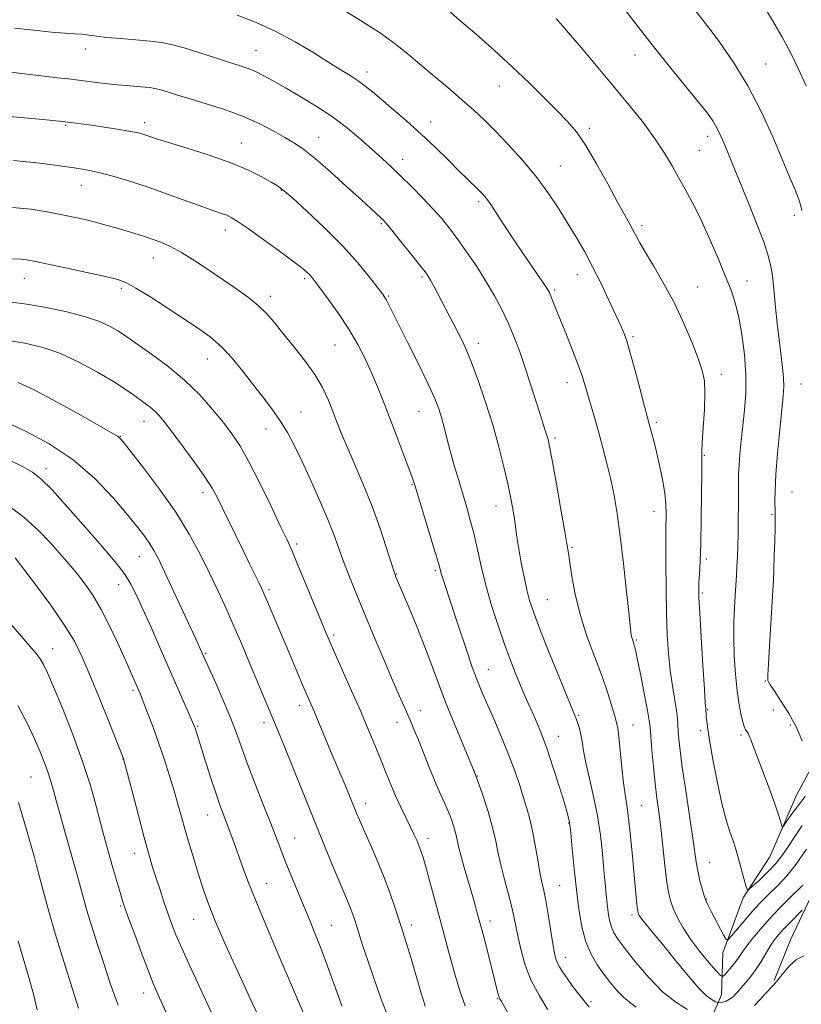
# Model space of a CAD drawing. Extents: x 2189800 to 2192700, y 319800 to 322700.
# Drawn here: x 2190230 to 2190446, y 321221 to 321493 of the extents above; entities that cross this region are included whole.
import ezdxf

# ---------------------------------------------------------------- set-up
doc = ezdxf.new("R2010")
doc.units = 0
doc.header["$MEASUREMENT"] = 0
for name, color, linetype, lineweight in [('DTM HARD BREAKLINE', 7, 'Continuous', 0), ('DTM SPOT ELEVATION', 2, 'Continuous', 13), ('INDEX CONTOUR', 41, 'Continuous', 13), ('INTERMEDIATE CONTOUR', 44, 'Continuous', 0)]:
    doc.layers.add(name, color=color, linetype=linetype, lineweight=lineweight)

msp = doc.modelspace()

# ---------------------------------------------------------------- linework, layer by layer
at = {"layer": 'DTM HARD BREAKLINE'}
for points in [[(2190438.77, 321227.34, 1051.87), (2190443.34, 321238.67, 1051.44), (2190450.72, 321254.25, 1049.04), (2190456.67, 321276.19, 1046.49), (2190468.62, 321304.15, 1041.08), (2190479.87, 321330.7, 1036.31), (2190490.77, 321352.29, 1032.6), (2190503.44, 321374.25, 1029.42), (2190514.36, 321388.42, 1026.94)], [(2190392.75, 321115.84, 1070.64), (2190397.65, 321132.83, 1066.15), (2190399.71, 321154.76, 1063.08), (2190402.15, 321170.32, 1060.14), (2190407.78, 321179.53, 1058.3), (2190411.99, 321192.27, 1056.11), (2190415.49, 321206.07, 1053.71), (2190421.47, 321217.04, 1051.69), (2190424.28, 321223.41, 1049.07), (2190424.6, 321235.08, 1046.46), (2190430.22, 321250.3, 1044.23), (2190437.61, 321261.63, 1042.78), (2190445, 321278.63, 1041.12), (2190454.15, 321295.62, 1038.47)]]:
    msp.add_polyline3d(points, dxfattribs=at)
at = {"layer": 'DTM SPOT ELEVATION'}
for p in [(2190248.29, 321485.1, 1050.54), (2190295.49, 321484.66, 1049.17), (2190400.29, 321483.44, 1040.69), (2190436.47, 321480.96, 1037.1), (2190326.18, 321478.78, 1047.47), (2190362.77, 321474.84, 1044.74), (2190242.84, 321464.01, 1054.17), (2190264.69, 321464.73, 1053.53), (2190343.81, 321464.93, 1047.38), (2190387.65, 321463.19, 1043.67), (2190312.81, 321460.68, 1051.23), (2190420.4, 321460.97, 1040.53), (2190291.46, 321459.11, 1053.22), (2190418.09, 321457.06, 1041.06), (2190336.02, 321454.55, 1049.41), (2190379.64, 321452.71, 1045.14), (2190247.22, 321447.42, 1056.72), (2190302.47, 321445.96, 1054.1), (2190357.1, 321442.86, 1048.31), (2190444.42, 321439.06, 1038.42), (2190330.11, 321436.79, 1052.18), (2190402.29, 321436.23, 1043.63), (2190286.97, 321435.01, 1056.57), (2190267.07, 321427.25, 1058.75), (2190341.41, 321422.04, 1052.25), (2190384.39, 321422.69, 1046.69), (2190231.41, 321421.64, 1060.74), (2190308.99, 321421.56, 1056.28), (2190431.29, 321420.95, 1041.31), (2190258.25, 321418.89, 1060.32), (2190299.42, 321416.65, 1057.54), (2190332.05, 321416.76, 1053.86), (2190378.05, 321418.38, 1047.78), (2190417.65, 321419.22, 1043.16), (2190317.34, 321403.24, 1056.96), (2190356.95, 321403.63, 1051.48), (2190399.8, 321405.54, 1045.74), (2190282.06, 321399.35, 1060.77), (2190424.18, 321395.1, 1043.5), (2190381.5, 321392.76, 1048.65), (2190446.26, 321392.4, 1039.1), (2190307.96, 321384.65, 1059.17), (2190340.61, 321384.84, 1054.84), (2190264.53, 321382.01, 1064.7), (2190406.22, 321381.81, 1045.72), (2190298.24, 321379.97, 1060.73), (2190257.97, 321377.93, 1065.94), (2190378.22, 321377.45, 1049.71), (2190419.47, 321372.72, 1043.88), (2190237.45, 321368.95, 1069.53), (2190280.82, 321362.37, 1064.49), (2190338.68, 321364.55, 1056.11), (2190443.71, 321362.49, 1039.03), (2190361.9, 321358.7, 1052.68), (2190405.54, 321357.2, 1046.71), (2190438.22, 321356.24, 1040.19), (2190306.72, 321348.18, 1061.69), (2190382.85, 321347.26, 1049.83), (2190263.19, 321344.67, 1068.82), (2190420.02, 321343.98, 1043.69), (2190345.06, 321340.85, 1056.25), (2190334.4, 321339.81, 1057.92), (2190257.49, 321336.9, 1070.69), (2190299.05, 321335.5, 1063.71), (2190376.04, 321332.73, 1051.08), (2190418.98, 321334.63, 1043.76), (2190316.97, 321322.99, 1061.7), (2190400.71, 321321.6, 1047.82), (2190239.21, 321319.2, 1075.27), (2190281.53, 321317.88, 1067.85), (2190359.76, 321313.51, 1055.2), (2190261.46, 321307.69, 1072.29), (2190436.38, 321310.28, 1040.1), (2190307.56, 321303.52, 1064.51), (2190340.93, 321302.16, 1059.34), (2190420.44, 321302.35, 1043.87), (2190438.55, 321302.21, 1040.65), (2190384.65, 321300.73, 1051.82), (2190279.32, 321297.68, 1069.85), (2190297.72, 321298.79, 1066.47), (2190334.46, 321298.81, 1060.66), (2190399.73, 321298.03, 1049.21), (2190443.32, 321298.06, 1040.44), (2190379.11, 321294.97, 1053.26), (2190418.48, 321296.53, 1044.37), (2190429.62, 321295.3, 1042.28), (2190258.73, 321288.65, 1074.03), (2190233.27, 321283.7, 1078.97), (2190356.75, 321283.96, 1058), (2190325.86, 321276.4, 1063.42), (2190402.12, 321275.79, 1049.09), (2190282.11, 321273.19, 1070.74), (2190382.01, 321270.94, 1054.09), (2190306.2, 321266.85, 1067.16), (2190343.08, 321266.71, 1061.5), (2190261.87, 321262.56, 1074.64), (2190421, 321260, 1045.14), (2190298.41, 321254.24, 1069.22), (2190379.52, 321253.59, 1055.06), (2190258.09, 321247.95, 1076.17), (2190420.05, 321249.93, 1045.92), (2190399.53, 321245.5, 1050.37), (2190278.23, 321244.27, 1072.85), (2190316.35, 321242.65, 1067.13), (2190338.47, 321242.78, 1063.52), (2190360.2, 321243.88, 1059.46), (2190381.17, 321233.76, 1055.36), (2190264.44, 321223.96, 1076.6), (2190306.91, 321222.17, 1070.02), (2190362.28, 321222.4, 1060.1), (2190388.17, 321221.52, 1055.65)]:
    msp.add_point(p, dxfattribs=at)
at = {"layer": 'INDEX CONTOUR', "flags": 128}
for points, elevation in [([(2190446.508, 321293.694), (2190444.882, 321297.542), (2190442.777, 321301.412), (2190440.581, 321304.893), (2190438.774, 321307.581), (2190437.71, 321309.201), (2190437.239, 321310.004), (2190437.0851, 321310.37), (2190437.024, 321310.764), (2190437.046, 321311.979), (2190437.193, 321314.892), (2190437.486, 321319.969), (2190438.422, 321335.324), (2190438.581, 321338.105), (2190438.711, 321341.028), (2190438.845, 321344.885), (2190438.97, 321349.043), (2190439.057, 321352.509), (2190439.089, 321354.555), (2190439.086, 321355.503), (2190439.0741, 321355.937), (2190439.079, 321357.079), (2190439.033, 321360.08), (2190439.075, 321362.982), (2190439.297, 321367.35), (2190439.764, 321373.3), (2190440.357, 321379.763), (2190441.289, 321389.173), (2190441.452, 321391.747), (2190441.392, 321394.088), (2190441.113, 321397.006), (2190440.173, 321404.709), (2190439.667, 321409.212), (2190439.211, 321413.574), (2190438.605, 321419.687), (2190438.423, 321421.4201), (2190438.224, 321422.976), (2190437.903, 321424.9001), (2190437.243, 321427.606), (2190435.999, 321431.474), (2190434.053, 321436.643), (2190431.789, 321442.285), (2190428.225, 321450.986), (2190426.213, 321455.96), (2190425.189, 321458.448), (2190424.089, 321460.98), (2190422.987, 321463.271), (2190421.862, 321465.205), (2190420.324, 321467.335), (2190417.89, 321470.381), (2190409.781, 321480.339), (2190405.028, 321486.265), (2190400.5009, 321492.041), (2190396.554, 321497.182)], 1040), ([(2190446.593, 321246.847), (2190443.235, 321243.472), (2190441.428, 321241.6039), (2190439.989, 321240.027), (2190438.818, 321238.565), (2190437.713, 321236.923), (2190436.505, 321234.897), (2190435.178, 321232.642), (2190433.75, 321230.401), (2190432.257, 321228.378), (2190430.797, 321226.615), (2190428.387, 321223.883), (2190427.432, 321222.91), (2190426.494, 321222.191), (2190425.501, 321221.71), (2190424.565, 321221.419), (2190423.843, 321221.261), (2190423.423, 321221.194), (2190423.101, 321221.252), (2190422.598, 321221.481), (2190421.659, 321221.999), (2190420.1, 321223.1861), (2190417.76, 321225.489), (2190414.605, 321229.128), (2190411.114, 321233.411), (2190407.896, 321237.418), (2190405.433, 321240.424), (2190402.57, 321243.856), (2190401.881, 321244.766), (2190401.507, 321245.358), (2190401.316, 321245.752), (2190401.194, 321246.097), (2190401.085, 321246.652), (2190400.952, 321247.7049), (2190400.757, 321249.531), (2190400.48, 321252.361), (2190399.623, 321261.681), (2190399.082, 321267.334), (2190398.536, 321272.31), (2190398.029, 321275.904), (2190397.554, 321278.802), (2190397.094, 321282.04), (2190396.639, 321286.308), (2190395.849, 321294.759), (2190395.553, 321297.174), (2190395.22, 321298.769), (2190394.721, 321300.508), (2190393.936, 321303.178), (2190392.786, 321306.862), (2190391.2009, 321311.466), (2190389.185, 321316.8499), (2190387.036, 321322.689), (2190385.122, 321328.613), (2190383.731, 321334.245), (2190382.818, 321339.184), (2190382.251, 321343.02), (2190381.884, 321345.654), (2190381.491, 321348.208), (2190380.825, 321352.112), (2190379.74, 321358.246), (2190378.475, 321365.292), (2190377.367, 321371.381), (2190376.663, 321375.123), (2190376.258, 321377.041), (2190375.956, 321378.138), (2190375.006, 321381.068), (2190374.137, 321383.795), (2190372.913, 321387.722), (2190371.442, 321392.391), (2190369.88, 321397.175), (2190368.343, 321401.573), (2190366.803, 321405.595), (2190365.2, 321409.377), (2190363.4641, 321413.06), (2190361.497, 321416.787), (2190359.195, 321420.7079), (2190356.524, 321424.88), (2190353.725, 321429.003), (2190351.108, 321432.688), (2190348.869, 321435.681), (2190346.755, 321438.281), (2190344.398, 321440.922), (2190341.551, 321443.91), (2190338.456, 321447.038), (2190335.476, 321449.969), (2190332.853, 321452.481), (2190330.362, 321454.796), (2190327.655, 321457.253), (2190324.455, 321460.094), (2190320.755, 321463.191), (2190316.617, 321466.323), (2190312.153, 321469.293), (2190307.694, 321471.993), (2190303.62, 321474.336), (2190300.225, 321476.2589), (2190297.445, 321477.777), (2190295.125, 321478.927), (2190293.057, 321479.78), (2190290.81, 321480.5529), (2190287.894, 321481.494), (2190284.024, 321482.765), (2190279.711, 321484.169), (2190275.668, 321485.418), (2190272.38, 321486.297), (2190269.433, 321486.872), (2190266.188, 321487.282), (2190262.226, 321487.64), (2190258.011, 321487.981), (2190254.232, 321488.316), (2190251.388, 321488.648), (2190249.233, 321488.946), (2190247.333, 321489.172), (2190245.259, 321489.314), (2190242.591, 321489.473), (2190238.913, 321489.775), (2190234.039, 321490.297), (2190228.707, 321490.904)], 1050), ([(2190366.049, 321216.802), (2190363.351, 321221.543), (2190362.873, 321222.4391), (2190362.639, 321223.039), (2190362.406, 321223.873), (2190360.503, 321231.447), (2190358.555, 321239.074), (2190357.935, 321241.452), (2190356.701, 321246.026), (2190356.088, 321248.255), (2190355.258, 321251.18), (2190353.092, 321258.639), (2190352.15, 321262.018), (2190351.529, 321264.489), (2190351.1151, 321266.331), (2190350.725, 321268.004), (2190350.207, 321269.878), (2190349.527, 321271.966), (2190348.678, 321274.191), (2190347.655, 321276.527), (2190346.45, 321279.158), (2190345.056, 321282.318), (2190343.496, 321286.109), (2190340.501, 321293.693), (2190339.37, 321296.501), (2190338.421, 321298.751), (2190337.5, 321300.842), (2190336.4449, 321303.184), (2190335.083, 321306.243), (2190333.237, 321310.497), (2190330.818, 321316.199), (2190328.097, 321322.695), (2190325.432, 321329.105), (2190323.118, 321334.718), (2190321.191, 321339.4949), (2190319.62, 321343.567), (2190317.025, 321350.736), (2190315.38, 321354.936), (2190313.173, 321360.109), (2190310.6651, 321365.712), (2190308.232, 321370.975), (2190306.144, 321375.323), (2190304.228, 321378.954), (2190302.205, 321382.259), (2190299.86, 321385.568), (2190297.254, 321388.9611), (2190294.514, 321392.456), (2190291.737, 321396.033), (2190288.898, 321399.517), (2190285.944, 321402.693), (2190282.799, 321405.4381), (2190279.302, 321407.988), (2190275.2721, 321410.668), (2190270.678, 321413.663), (2190266.108, 321416.6), (2190262.301, 321418.964), (2190259.665, 321420.414), (2190257.283, 321421.292), (2190253.908, 321422.114), (2190248.744, 321423.257), (2190242.809, 321424.548), (2190237.571, 321425.676), (2190234.122, 321426.403), (2190232.039, 321426.782), (2190230.522, 321426.937), (2190226.602, 321427.0739)], 1060), ([(2190311.332, 321212.117), (2190306.179, 321224.161), (2190301.933, 321233.98), (2190298.63, 321241.712), (2190295.506, 321249.221), (2190293.162, 321255.177), (2190291.494, 321259.707), (2190290.224, 321263.306), (2190289.117, 321266.394), (2190288.115, 321269.11), (2190286.348, 321273.751), (2190285.442, 321276.2), (2190284.357, 321279.323), (2190283.028, 321283.3629), (2190281.637, 321287.708), (2190278.723, 321296.879), (2190278.466, 321297.612), (2190278.048, 321298.642), (2190277.2129, 321300.581), (2190268.912, 321319.548), (2190266.379, 321325.278), (2190264.121, 321330.305), (2190262.316, 321334.174), (2190260.842, 321337.069), (2190259.506, 321339.333), (2190258.057, 321341.371), (2190256.03, 321343.84), (2190252.909, 321347.46), (2190248.443, 321352.6069), (2190243.463, 321358.282), (2190239.072, 321363.144), (2190236.023, 321366.221), (2190233.685, 321368.033), (2190231.081, 321369.468), (2190227.505, 321371.209)], 1070), ([(2190246.367, 321219.711), (2190245.309, 321223.228), (2190241.8709, 321234.072), (2190239.945, 321240.376), (2190238.201, 321246.486), (2190236.732, 321251.923), (2190234.813, 321259.18), (2190234.205, 321261.378), (2190231.727, 321270.075), (2190230.724, 321273.505), (2190229.76, 321276.632)], 1080)]:
    msp.add_lwpolyline(points, dxfattribs=dict(at, elevation=elevation))
at = {"layer": 'INTERMEDIATE CONTOUR', "flags": 128}
for points, elevation in [([(2190446.502, 321270.246), (2190444.489, 321267.197), (2190442.7899, 321264.5621), (2190441.175, 321262.204), (2190439.322, 321259.88), (2190437.045, 321257.451), (2190434.718, 321255.184), (2190432.854, 321253.446), (2190431.811, 321252.551), (2190431.329, 321252.576), (2190430.997, 321253.546), (2190428.661, 321262.105), (2190428.113, 321263.971), (2190427.447, 321265.998), (2190426.573, 321268.507), (2190425.516, 321271.832), (2190424.334, 321276.313), (2190423.099, 321282.04), (2190421.947, 321288.107), (2190421.029, 321293.3589), (2190420.452, 321296.926), (2190420.152, 321299.065), (2190420.018, 321300.317), (2190419.957, 321301.148), (2190419.911, 321302.133), (2190419.869, 321302.644), (2190419.752, 321304.221), (2190419.5, 321308.006), (2190419.086, 321314.589), (2190418.612, 321322.358), (2190418.213, 321329.1481), (2190417.992, 321333.371), (2190417.935, 321335.732), (2190417.997, 321337.51), (2190418.133, 321339.8429), (2190418.307, 321343.3), (2190418.483, 321348.3131), (2190418.63, 321354.97), (2190418.732, 321362.0061), (2190418.776, 321367.816), (2190418.7689, 321371.329), (2190418.782, 321373.605), (2190418.906, 321376.237), (2190419.187, 321380.361), (2190419.492, 321385.285), (2190419.6469, 321389.862), (2190419.491, 321393.29), (2190418.914, 321396.166), (2190417.821, 321399.432), (2190416.147, 321403.794), (2190413.952, 321409), (2190411.3241, 321414.557), (2190408.409, 321419.989), (2190405.57, 321424.871), (2190403.23, 321428.792), (2190401.675, 321431.4991), (2190400.671, 321433.364), (2190399.849, 321434.9149), (2190398.869, 321436.672), (2190397.488, 321439.124), (2190395.49, 321442.75), (2190392.771, 321447.77), (2190389.682, 321453.351), (2190386.687, 321458.4), (2190384.096, 321462.142), (2190381.607, 321465.073), (2190378.7661, 321468.005), (2190375.221, 321471.575), (2190371.034, 321475.7101), (2190366.369, 321480.164), (2190361.414, 321484.692), (2190356.456, 321489.08), (2190351.802, 321493.117), (2190347.682, 321496.633)], 1044), ([(2190446.473, 321440.432), (2190446.19, 321441.681), (2190445.61, 321443.492), (2190444.591, 321446.097), (2190443.075, 321449.724), (2190438.393, 321460.789), (2190435.22, 321467.782), (2190431.532, 321474.904), (2190427.463, 321481.521), (2190423.552, 321487.142), (2190420.435, 321491.3119), (2190416.848, 321495.972)], 1038), ([(2190447.674, 321474.862), (2190445.47, 321479.683), (2190443.3, 321484.151), (2190440.967, 321488.539), (2190438.3621, 321493.011), (2190435.73, 321497.286)], 1036), ([(2190446.71, 321253.774), (2190442.891, 321249.994), (2190440.231, 321247.291), (2190437.501, 321244.41), (2190435.007, 321241.628), (2190432.882, 321239.106), (2190431.216, 321236.976), (2190430.036, 321235.31), (2190429.13, 321233.943), (2190428.223, 321232.649), (2190427.131, 321231.277), (2190426.012, 321229.978), (2190425.115, 321228.975), (2190424.56, 321228.493), (2190423.959, 321228.766), (2190422.797, 321230.026), (2190420.738, 321232.386), (2190418.162, 321235.474), (2190415.629, 321238.798), (2190413.59, 321241.934), (2190412.066, 321244.733), (2190410.97, 321247.115), (2190410.206, 321249.136), (2190409.642, 321251.388), (2190409.138, 321254.596), (2190408.583, 321259.21), (2190407.993, 321264.568), (2190407.4129, 321269.73), (2190406.877, 321274.026), (2190406.376, 321277.8589), (2190405.89, 321281.901), (2190405.411, 321286.566), (2190404.984, 321291.2361), (2190404.469, 321297.442), (2190404.24, 321299.359), (2190403.782, 321302.04), (2190402.973, 321306.312), (2190401.999, 321311.287), (2190401.124, 321315.643), (2190400.544, 321318.388), (2190400.204, 321319.821), (2190399.98, 321320.568), (2190399.581, 321321.7), (2190399.415, 321322.2361), (2190399.2721, 321322.952), (2190399.0579, 321324.696), (2190398.658, 321328.483), (2190397.996, 321334.886), (2190397.155, 321342.721), (2190396.256, 321350.361), (2190395.391, 321356.558), (2190394.525, 321361.563), (2190393.591, 321366.006), (2190392.544, 321370.392), (2190391.42, 321374.733), (2190390.276, 321378.919), (2190389.169, 321382.835), (2190386.577, 321391.877), (2190385.804, 321394.361), (2190384.709, 321397.448), (2190383.134, 321401.521), (2190381.3359, 321406.013), (2190379.6789, 321410.121), (2190378.447, 321413.213), (2190377.0581, 321416.7459), (2190376.651, 321417.686), (2190376.126, 321418.6199), (2190375.189, 321420.048), (2190369.331, 321428.621), (2190367.028, 321432.017), (2190364.863, 321435.239), (2190362.991, 321438.061), (2190360.3989, 321442.032), (2190359.522, 321443.322), (2190358.778, 321444.296), (2190358.012, 321445.15), (2190357.057, 321446.098), (2190353.979, 321449.051), (2190351.617, 321451.377), (2190348.603, 321454.401), (2190345.073, 321457.899), (2190341.21, 321461.569), (2190337.227, 321465.131), (2190333.442, 321468.374), (2190327.719, 321473.206), (2190325.715, 321474.849), (2190323.777, 321476.281), (2190321.534, 321477.74), (2190318.784, 321479.43), (2190315.363, 321481.548), (2190311.168, 321484.197), (2190306.326, 321487.119), (2190301.023, 321489.964), (2190295.51, 321492.436), (2190290.312, 321494.449)], 1048), ([(2190447.727, 321263.7349), (2190444.888, 321259.559), (2190442.329, 321256.329), (2190440.092, 321253.932), (2190436.414, 321250.3739), (2190434.73, 321248.649), (2190432.881, 321246.625), (2190430.762, 321244.184), (2190428.678, 321241.72), (2190427.04, 321239.757), (2190426.108, 321238.734), (2190425.558, 321238.746), (2190424.92, 321239.805), (2190421.389, 321246.498), (2190420.566, 321248.107), (2190419.996, 321249.377), (2190419.486, 321250.791), (2190418.896, 321252.706), (2190418.28, 321254.966), (2190417.7409, 321257.292), (2190417.335, 321259.585), (2190416.31, 321266.789), (2190415.386, 321272.961), (2190414.329, 321279.9471), (2190413.3961, 321286.324), (2190412.78, 321290.996), (2190412.442, 321294.165), (2190412.279, 321296.356), (2190412.189, 321298.0839), (2190412.061, 321299.825), (2190411.781, 321302.045), (2190410.652, 321308.877), (2190410.0471, 321313.165), (2190409.578, 321317.822), (2190409.248, 321323.028), (2190409.029, 321329.044), (2190408.898, 321335.889), (2190408.836, 321342.632), (2190408.824, 321348.101), (2190408.845, 321351.485), (2190408.886, 321353.412), (2190408.931, 321354.872), (2190408.951, 321356.699), (2190408.851, 321359.122), (2190408.519, 321362.219), (2190407.887, 321365.969), (2190407.072, 321369.955), (2190406.233, 321373.666), (2190405.506, 321376.684), (2190404.921, 321378.98), (2190402.975, 321386.221), (2190401.7269, 321390.9179), (2190400.255, 321396.416), (2190398.9241, 321401.271), (2190398.009, 321404.399), (2190397.42, 321406.148), (2190396.977, 321407.223), (2190396.496, 321408.286), (2190392.921, 321415.986), (2190390.826, 321420.393), (2190388.594, 321424.877), (2190386.41, 321428.946), (2190384.204, 321432.766), (2190381.842, 321436.666), (2190379.206, 321440.894), (2190376.228, 321445.376), (2190372.857, 321449.96), (2190369.11, 321454.477), (2190365.278, 321458.701), (2190361.72, 321462.393), (2190358.655, 321465.431), (2190355.731, 321468.167), (2190352.456, 321471.073), (2190348.508, 321474.472), (2190344.243, 321478.089), (2190340.191, 321481.501), (2190336.6939, 321484.41), (2190333.3609, 321487.019), (2190329.618, 321489.658), (2190325.128, 321492.531), (2190320.508, 321495.34)], 1046), ([(2190447.332, 321278.268), (2190445.129, 321275.424), (2190443.329, 321272.915), (2190442.054, 321271.053), (2190441.362, 321270.074), (2190441.052, 321269.915), (2190440.86, 321270.44), (2190440.54, 321271.579), (2190439.933, 321273.52), (2190438.9, 321276.517), (2190437.387, 321280.633), (2190435.675, 321285.168), (2190432.33, 321293.981), (2190431.884, 321295.107), (2190431.574, 321295.794), (2190431.339, 321296.207), (2190430.917, 321296.783), (2190430.637, 321297.389), (2190430.242, 321298.611), (2190429.709, 321300.7021), (2190429.108, 321303.689), (2190428.537, 321307.546), (2190428.08, 321312.1731), (2190427.772, 321317.1819), (2190427.632, 321322.11), (2190427.667, 321326.577), (2190427.821, 321330.507), (2190428.024, 321333.9079), (2190428.383, 321339.418), (2190428.523, 321341.926), (2190428.635, 321344.554), (2190428.725, 321347.496), (2190428.804, 321350.944), (2190428.876, 321354.955), (2190428.933, 321359.061), (2190428.961, 321362.658), (2190428.96, 321365.352), (2190428.98, 321367.575), (2190429.082, 321369.967), (2190429.314, 321373.028), (2190429.662, 321376.703), (2190430.574, 321385.163), (2190430.929, 321389.861), (2190430.981, 321394.997), (2190430.605, 321400.562), (2190429.899, 321406.078), (2190429.018, 321410.951), (2190428.058, 321414.832), (2190426.881, 321418.345), (2190425.292, 321422.358), (2190423.18, 321427.4541), (2190420.764, 321433.074), (2190418.348, 321438.372), (2190416.17, 321442.713), (2190414.208, 321446.295), (2190412.377, 321449.526), (2190410.558, 321452.775), (2190408.501, 321456.264), (2190405.925, 321460.175), (2190402.624, 321464.642), (2190398.6939, 321469.6), (2190394.306, 321474.938), (2190389.701, 321480.45), (2190385.389, 321485.557), (2190381.945, 321489.59), (2190379.766, 321492.09), (2190378.518, 321493.444)], 1042), ([(2190414.857, 321219.336), (2190411.625, 321221.373), (2190407.948, 321224.294), (2190404.126, 321228.182), (2190400.551, 321232.394), (2190397.638, 321236.104), (2190395.681, 321238.715), (2190394.498, 321240.554), (2190393.788, 321242.178), (2190393.291, 321244.043), (2190392.916, 321246.199), (2190392.615, 321248.593), (2190392.342, 321251.223), (2190392.0601, 321254.273), (2190391.734, 321257.978), (2190391.321, 321262.481), (2190390.747, 321267.571), (2190389.93, 321272.948), (2190388.844, 321278.3061), (2190387.684, 321283.304), (2190386.699, 321287.598), (2190386.066, 321290.94), (2190385.677, 321293.483), (2190385.353, 321295.479), (2190384.957, 321297.137), (2190384.52, 321298.498), (2190384.113, 321299.562), (2190381.61, 321305.682), (2190379.2319, 321311.554), (2190376.428, 321318.536), (2190373.912, 321324.89), (2190372.221, 321329.347), (2190371.172, 321332.514), (2190370.404, 321335.467), (2190369.628, 321339.022), (2190368.857, 321342.9589), (2190368.177, 321346.799), (2190367.65, 321350.168), (2190366.857, 321355.756), (2190366.447, 321358.314), (2190365.91, 321361.174), (2190365.146, 321364.782), (2190364.072, 321369.455), (2190362.676, 321375.006), (2190360.964, 321381.118), (2190358.981, 321387.428), (2190356.943, 321393.377), (2190355.104, 321398.356), (2190353.64, 321401.97), (2190352.4, 321404.673), (2190351.153, 321407.1301), (2190344.5671, 321419.678), (2190343.783, 321421.128), (2190343.142, 321422.209), (2190342.276, 321423.428), (2190340.741, 321425.392), (2190338.295, 321428.454), (2190335.486, 321431.943), (2190333.06, 321434.932), (2190331.56, 321436.744), (2190330.709, 321437.698), (2190330.029, 321438.361), (2190324.643, 321443.323), (2190320.655, 321446.975), (2190316.112, 321451.071), (2190311.921, 321454.719), (2190308.726, 321457.269), (2190306.132, 321459.052), (2190303.484, 321460.638), (2190300.242, 321462.473), (2190296.331, 321464.493), (2190291.791, 321466.504), (2190286.752, 321468.339), (2190281.709, 321469.942), (2190277.246, 321471.281), (2190273.81, 321472.335), (2190271.293, 321473.129), (2190269.448, 321473.697), (2190268.004, 321474.079), (2190266.591, 321474.3369), (2190264.818, 321474.539), (2190259.446, 321474.985), (2190256.207, 321475.292), (2190252.887, 321475.6781), (2190246.531, 321476.4891), (2190243.631, 321476.82), (2190240.564, 321477.149), (2190236.874, 321477.563), (2190227.57, 321478.68)], 1052), ([(2190400.658, 321220.021), (2190398.826, 321221.39), (2190397.111, 321222.774), (2190395.356, 321224.571), (2190393.549, 321226.748), (2190391.713, 321229.168), (2190389.89, 321231.75), (2190388.191, 321234.655), (2190386.743, 321238.102), (2190385.635, 321242.26), (2190384.797, 321247.09), (2190384.119, 321252.506), (2190383.515, 321258.301), (2190382.981, 321263.806), (2190382.538, 321268.236), (2190382.162, 321271.146), (2190381.66, 321273.452), (2190380.796, 321276.41), (2190379.417, 321280.896), (2190377.719, 321286.25), (2190375.984, 321291.432), (2190374.435, 321295.631), (2190373.077, 321298.952), (2190371.855, 321301.732), (2190370.716, 321304.28), (2190369.598, 321306.809), (2190368.436, 321309.5069), (2190367.173, 321312.559), (2190365.7691, 321316.148), (2190364.191, 321320.454), (2190362.442, 321325.555), (2190360.67, 321331.128), (2190359.058, 321336.745), (2190357.74, 321342.038), (2190355.7, 321351.111), (2190354.77, 321354.788), (2190353.801, 321358.205), (2190351.55, 321365.737), (2190350.3361, 321369.895), (2190349.215, 321373.88), (2190348.279, 321377.405), (2190347.49, 321380.465), (2190346.776, 321383.122), (2190346.022, 321385.552), (2190344.925, 321388.377), (2190343.137, 321392.33), (2190340.485, 321397.804), (2190337.493, 321403.825), (2190331.589, 321415.639), (2190331.165, 321416.369), (2190330.487, 321417.32), (2190329.164, 321419.055), (2190326.8799, 321421.987), (2190323.613, 321425.9441), (2190319.414, 321430.6049), (2190314.476, 321435.586), (2190309.5541, 321440.249), (2190305.546, 321443.896), (2190303.0409, 321446.068), (2190301.403, 321447.282), (2190299.687, 321448.298), (2190297.093, 321449.723), (2190293.3929, 321451.544), (2190288.5019, 321453.597), (2190282.539, 321455.707), (2190276.431, 321457.6589), (2190271.3101, 321459.232), (2190268.001, 321460.272), (2190266.12, 321460.896), (2190264.978, 321461.2889), (2190263.931, 321461.618), (2190262.521, 321461.962), (2190260.335, 321462.379), (2190257.147, 321462.905), (2190253.46, 321463.474), (2190249.964, 321463.997), (2190247.109, 321464.411), (2190244.378, 321464.766), (2190241.016, 321465.138), (2190236.556, 321465.58), (2190227.344, 321466.458)], 1054), ([(2190387.596, 321220.012), (2190385.114, 321223.106), (2190383.064, 321225.851), (2190381.452, 321228.115), (2190380.269, 321229.824), (2190379.437, 321231.123), (2190378.86, 321232.213), (2190378.439, 321233.341), (2190378.059, 321234.946), (2190377.6, 321237.517), (2190376.281, 321245.602), (2190375.611, 321249.485), (2190375.054, 321252.308), (2190374.5551, 321254.611), (2190374.029, 321257.231), (2190373.408, 321260.755), (2190372.707, 321264.792), (2190371.962, 321268.701), (2190371.196, 321272.017), (2190370.38, 321274.964), (2190369.474, 321277.943), (2190368.427, 321281.2909), (2190367.152, 321285.116), (2190365.552, 321289.465), (2190363.597, 321294.284), (2190361.527, 321299.107), (2190358.167, 321306.75), (2190356.839, 321309.999), (2190355.324, 321314.112), (2190353.399, 321319.715), (2190351.325, 321325.935), (2190347.343, 321338.093), (2190346.839, 321339.712), (2190346.035, 321342.543), (2190345.157, 321345.537), (2190343.685, 321350.414), (2190339.501, 321364.109), (2190338.762, 321366.35), (2190337.779, 321369.064), (2190336.221, 321373.233), (2190334.3, 321378.318), (2190332.363, 321383.395), (2190330.67, 321387.764), (2190329.126, 321391.602), (2190327.545, 321395.308), (2190325.759, 321399.2061), (2190323.667, 321403.321), (2190321.186, 321407.603), (2190318.328, 321411.931), (2190315.4891, 321415.894), (2190313.16, 321419.008), (2190311.688, 321420.948), (2190310.845, 321422.019), (2190310.257, 321422.683), (2190309.526, 321423.389), (2190308.149, 321424.53), (2190305.598, 321426.485), (2190301.618, 321429.436), (2190297.051, 321432.766), (2190293.012, 321435.6591), (2190290.327, 321437.504), (2190288.658, 321438.511), (2190287.379, 321439.094), (2190285.907, 321439.627), (2190283.832, 321440.335), (2190280.787, 321441.406), (2190271.515, 321444.785), (2190266.203, 321446.648), (2190261.105, 321448.314), (2190256.53, 321449.695), (2190252.742, 321450.735), (2190249.8751, 321451.415), (2190247.53, 321451.857), (2190245.18, 321452.218), (2190242.402, 321452.623), (2190239.201, 321453.0651), (2190235.693, 321453.506), (2190232.021, 321453.906), (2190228.461, 321454.2269)], 1056), ([(2190376.219, 321219.263), (2190373.866, 321223.1), (2190371.64, 321227.377), (2190369.961, 321231.66), (2190368.793, 321235.696), (2190367.988, 321239.273), (2190366.843, 321245.069), (2190366.166, 321248.044), (2190365.251, 321251.52), (2190364.224, 321255.29), (2190363.269, 321259.021), (2190362.506, 321262.495), (2190361.7911, 321265.947), (2190360.918, 321269.729), (2190359.701, 321274.135), (2190358.055, 321279.241), (2190355.915, 321285.064), (2190353.294, 321291.524), (2190350.503, 321298.15), (2190347.928, 321304.372), (2190345.835, 321309.8039), (2190344.009, 321314.795), (2190342.113, 321319.879), (2190339.934, 321325.362), (2190337.753, 321330.635), (2190334.117, 321339.249), (2190333.948, 321339.685), (2190333.605, 321340.715), (2190331.53, 321347.233), (2190329.697, 321352.728), (2190327.49, 321358.829), (2190325.063, 321364.876), (2190322.667, 321370.467), (2190320.577, 321375.261), (2190318.984, 321379.051), (2190317.7431, 321382.161), (2190316.627, 321385.044), (2190315.4061, 321388.087), (2190313.8481, 321391.406), (2190311.719, 321395.048), (2190308.908, 321398.9919), (2190305.791, 321402.94), (2190302.866, 321406.526), (2190300.479, 321409.484), (2190298.369, 321411.953), (2190296.124, 321414.174), (2190293.407, 321416.364), (2190290.2, 321418.65), (2190282.59, 321423.855), (2190278.594, 321426.534), (2190274.919, 321428.832), (2190271.819, 321430.499), (2190269.1711, 321431.658), (2190266.761, 321432.5269), (2190264.397, 321433.295), (2190261.989, 321434.0341), (2190256.7899, 321435.581), (2190253.979, 321436.3899), (2190251.082, 321437.17), (2190248.115, 321437.894), (2190244.981, 321438.595), (2190241.553, 321439.321), (2190237.698, 321440.088), (2190233.272, 321440.781), (2190228.122, 321441.254)], 1058), ([(2190353.367, 321220.355), (2190351.882, 321224.485), (2190350.769, 321228.178), (2190348.774, 321235.491), (2190346.382, 321244.168), (2190342.5111, 321258.485), (2190341.692, 321261.372), (2190341.095, 321263.2691), (2190340.56, 321264.719), (2190339.944, 321266.197), (2190339.169, 321267.907), (2190338.174, 321269.981), (2190336.929, 321272.507), (2190335.533, 321275.379), (2190334.115, 321278.448), (2190332.769, 321281.602), (2190331.438, 321284.896), (2190330.031, 321288.425), (2190328.456, 321292.2989), (2190326.622, 321296.687), (2190324.44, 321301.773), (2190321.905, 321307.56), (2190317.209, 321318.1589), (2190315.733, 321321.519), (2190314.548, 321324.301), (2190313.115, 321327.762), (2190308.765, 321338.334), (2190306.72, 321343.257), (2190305.268, 321346.653), (2190303.975, 321349.494), (2190302.218, 321353.211), (2190299.5769, 321358.758), (2190296.453, 321365.1891), (2190293.456, 321371.079), (2190291.012, 321375.393), (2190288.835, 321378.645), (2190286.459, 321381.74), (2190283.502, 321385.372), (2190279.916, 321389.4081), (2190275.735, 321393.51), (2190271.103, 321397.353), (2190266.595, 321400.6811), (2190258.807, 321406.091), (2190257.247, 321407.0979), (2190255.147, 321408.314), (2190252.179, 321409.702), (2190248.086, 321411.132), (2190242.799, 321412.482), (2190236.9799, 321413.654), (2190231.478, 321414.557), (2190226.94, 321415.141)], 1062), ([(2190342.269, 321220.327), (2190342.067, 321220.882), (2190341.8659, 321221.551), (2190341.126, 321224.187), (2190340.46, 321226.49), (2190339.5449, 321229.581), (2190338.366, 321233.479), (2190337.001, 321237.917), (2190335.55, 321242.557), (2190334.08, 321247.134), (2190332.526, 321251.688), (2190330.7911, 321256.332), (2190328.84, 321261.079), (2190326.897, 321265.544), (2190325.252, 321269.24), (2190324.108, 321271.843), (2190323.328, 321273.6801), (2190321.169, 321278.976), (2190320.161, 321281.397), (2190316.02, 321291.146), (2190311.647, 321301.578), (2190310.628, 321303.97), (2190308.388, 321309.17), (2190304.619, 321318.047), (2190298.407, 321332.832), (2190297.702, 321334.473), (2190297.111, 321335.7631), (2190296.3591, 321337.306), (2190293.721, 321342.624), (2190291.909, 321346.311), (2190289.887, 321350.473), (2190286.129, 321358.283), (2190284.764, 321361.079), (2190283.3621, 321363.6149), (2190281.364, 321366.6989), (2190278.434, 321370.845), (2190275.099, 321375.395), (2190272.106, 321379.394), (2190270.009, 321382.127), (2190268.589, 321383.834), (2190267.435, 321384.991), (2190266.204, 321386.01), (2190264.828, 321387.032), (2190261.566, 321389.396), (2190259.281, 321390.983), (2190256.052, 321393.061), (2190251.646, 321395.688), (2190246.496, 321398.474), (2190241.201, 321400.919), (2190236.236, 321402.64), (2190231.576, 321403.735), (2190227.068, 321404.423)], 1064), ([(2190331.725, 321217.97), (2190330.408, 321221.503), (2190328.996, 321225.396), (2190327.588, 321229.387), (2190326.287, 321233.197), (2190325.173, 321236.593), (2190324.241, 321239.533), (2190323.4639, 321242.022), (2190322.805, 321244.093), (2190322.197, 321245.891), (2190321.563, 321247.589), (2190320.82, 321249.399), (2190318.5, 321254.835), (2190316.689, 321259.175), (2190314.424, 321264.682), (2190311.749, 321271.253), (2190303.434, 321291.8491), (2190301.792, 321295.867), (2190293.631, 321315.477), (2190291.55, 321320.416), (2190289.394, 321325.425), (2190287.231, 321330.292), (2190285.012, 321335.114), (2190282.658, 321340.065), (2190280.0641, 321345.301), (2190277.02, 321350.905), (2190273.291, 321356.939), (2190268.831, 321363.304), (2190264.356, 321369.239), (2190260.769, 321373.821), (2190258.723, 321376.405), (2190257.861, 321377.463), (2190257.572, 321377.75), (2190257.194, 321377.981), (2190247.067, 321383.765), (2190240.342, 321387.527), (2190234.128, 321390.813), (2190229.683, 321392.826)], 1066), ([(2190319.267, 321220.394), (2190318.221, 321223.239), (2190315.281, 321231.374), (2190313.6179, 321235.827), (2190311.991, 321239.973), (2190310.367, 321243.947), (2190306.889, 321252.332), (2190305.136, 321256.608), (2190303.5871, 321260.441), (2190302.3289, 321263.633), (2190299.557, 321270.779), (2190297.482, 321276.076), (2190295.178, 321281.992), (2190293.074, 321287.516), (2190291.463, 321291.943), (2190290.077, 321295.784), (2190288.509, 321299.855), (2190286.4969, 321304.682), (2190284.349, 321309.629), (2190280.648, 321317.979), (2190280.183, 321318.988), (2190278.809, 321321.871), (2190277.33, 321325.029), (2190270.1671, 321340.473), (2190268.486, 321344.007), (2190267.26, 321346.377), (2190266.127, 321348.238), (2190264.735, 321350.202), (2190262.77, 321352.727), (2190259.923, 321356.226), (2190255.961, 321360.921), (2190250.93, 321366.243), (2190244.951, 321371.432), (2190238.301, 321375.84), (2190231.892, 321379.285), (2190226.793, 321381.703)], 1068), ([(2190296.272, 321217.294), (2190293.814, 321222.567), (2190291.938, 321226.62), (2190289.713, 321231.455), (2190287.547, 321236.205), (2190285.761, 321240.202), (2190284.314, 321243.578), (2190283.076, 321246.662), (2190281.931, 321249.755), (2190280.799, 321253.04), (2190279.616, 321256.674), (2190278.344, 321260.728), (2190277.061, 321264.951), (2190275.872, 321269.009), (2190274.843, 321272.681), (2190273.873, 321276.19), (2190272.821, 321279.872), (2190271.577, 321283.975), (2190270.157, 321288.399), (2190268.6089, 321292.959), (2190267.005, 321297.429), (2190265.508, 321301.436), (2190264.305, 321304.5651), (2190263.519, 321306.563), (2190263.008, 321307.802), (2190261.9941, 321310.123), (2190259.666, 321315.355), (2190257.61, 321319.905), (2190255.161, 321325.111), (2190252.643, 321330.05), (2190250.3249, 321333.996), (2190248.256, 321337.019), (2190246.428, 321339.388), (2190244.791, 321341.386), (2190243.116, 321343.3551), (2190241.128, 321345.651), (2190238.584, 321348.534), (2190235.361, 321351.881), (2190231.371, 321355.472), (2190226.682, 321359.058)], 1072), ([(2190286.263, 321211.851), (2190277.065, 321231.637), (2190274.944, 321236.327), (2190273.36, 321240.053), (2190272.166, 321243.127), (2190271.123, 321246.04), (2190270.043, 321249.17), (2190268.942, 321252.439), (2190267.887, 321255.655), (2190266.903, 321258.772), (2190265.8571, 321262.316), (2190264.571, 321266.958), (2190262.963, 321273.011), (2190261.308, 321279.354), (2190258.872, 321288.724), (2190258.781, 321288.96), (2190254.957, 321298.559), (2190252.272, 321305.2449), (2190249.638, 321311.711), (2190247.434, 321316.864), (2190245.248, 321321.249), (2190242.4651, 321325.822), (2190238.735, 321331.193), (2190234.756, 321336.594), (2190228.897, 321344.29)], 1074), ([(2190277.669, 321203.125), (2190268.341, 321223.606), (2190267.072, 321226.532), (2190265.716, 321229.9509), (2190263.905, 321234.757), (2190261.937, 321240.087), (2190260.274, 321244.638), (2190259.24, 321247.509), (2190258.603, 321249.402), (2190257.991, 321251.424), (2190256.097, 321257.947), (2190254.227, 321264.487), (2190253.412, 321267.457), (2190252.485, 321270.994), (2190251.293, 321275.607), (2190249.691, 321281.314), (2190247.539, 321288.017), (2190244.809, 321295.448), (2190241.937, 321302.686), (2190239.471, 321308.6421), (2190237.804, 321312.541), (2190236.704, 321314.855), (2190235.781, 321316.37), (2190234.662, 321317.818), (2190230.605, 321322.566), (2190227.177, 321326.609)], 1076), ([(2190257.364, 321220.562), (2190256.376, 321223.246), (2190255.11, 321226.905), (2190253.453, 321231.846), (2190251.641, 321237.388), (2190249.991, 321242.5999), (2190248.743, 321246.784), (2190247.798, 321250.159), (2190246.978, 321253.173), (2190246.125, 321256.24), (2190242.723, 321268.204), (2190241.3889, 321272.947), (2190240.223, 321277.153), (2190239.357, 321280.3459), (2190238.658, 321282.832), (2190237.93, 321285.11), (2190236.998, 321287.625), (2190235.774, 321290.608), (2190234.191, 321294.233), (2190232.176, 321298.599), (2190229.615, 321303.49)], 1078), ([(2190235.01, 321219.243), (2190233.9121, 321223.603), (2190232.856, 321227.589), (2190231.851, 321231.086), (2190230.838, 321234.467), (2190229.743, 321238.225)], 1082), ([(2190447.019, 321234.175), (2190445.012, 321233.178), (2190443.125, 321231.521), (2190441.397, 321229.525), (2190439.882, 321227.622), (2190438.6, 321226.124), (2190436.213, 321223.576), (2190434.837, 321222.058), (2190433.351, 321220.506)], 1052)]:
    msp.add_lwpolyline(points, dxfattribs=dict(at, elevation=elevation))

doc.saveas('drawing.dxf')
